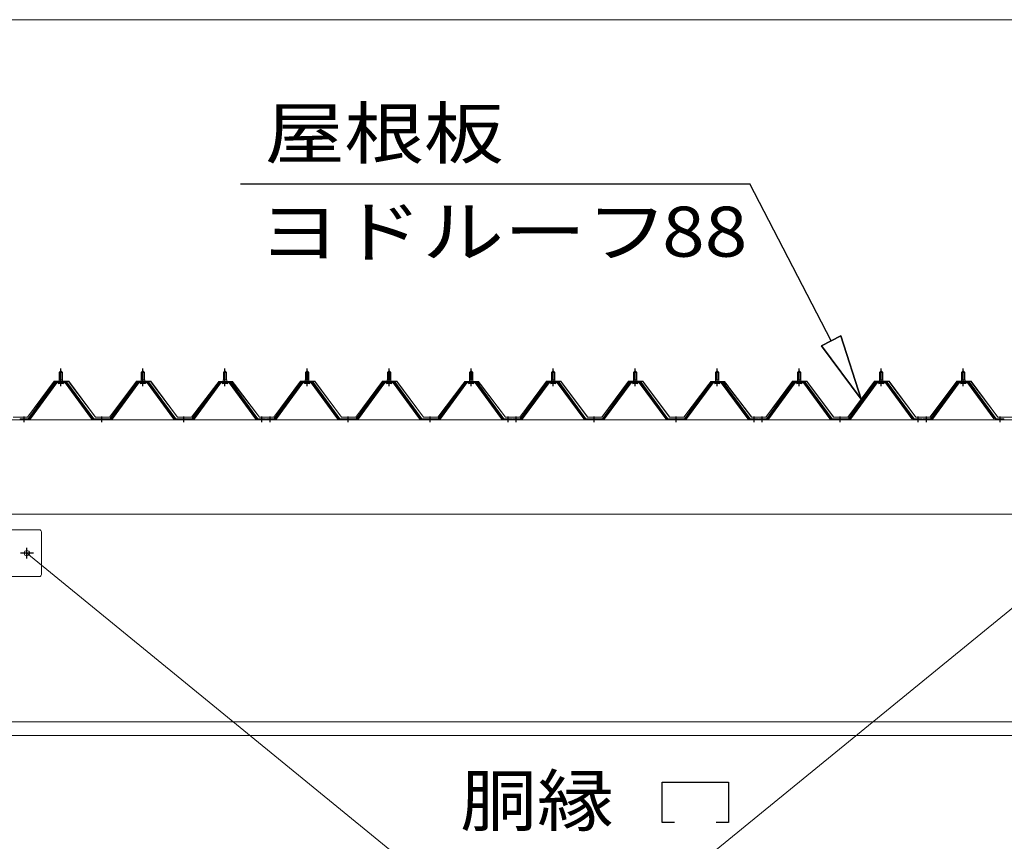
# Model space of a CAD drawing. Units: millimetres. Extents: x 400 to 33200, y 362 to 23385.
# Drawn here: x 20145 to 22546, y 18226 to 20228 of the extents above; entities that cross this region are included whole.
import ezdxf

# ---------------------------------------------------------------- set-up
doc = ezdxf.new("R2010")
doc.units = ezdxf.units.MM
doc.header["$LTSCALE"] = 80
doc.linetypes.add('JWW_CENTER1', pattern=[6.773333, 4.233333, -0.846667, 0.846667, -0.846667])
for name, color, linetype in [('0-0', 7, 'Continuous'), ('0-5', 7, 'Continuous'), ('0-8', 7, 'Continuous'), ('0-9', 7, 'Continuous'), ('0-B', 7, 'Continuous'), ('0-C', 7, 'Continuous')]:
    doc.layers.add(name, color=color, linetype=linetype)
doc.styles.add('ＭＳ ゴシック', font='txt', dxfattribs={"height": 1})

msp = doc.modelspace()

# ---------------------------------------------------------------- linework, layer by layer
at = {"layer": '0-0', "color": 92, "linetype": 'Continuous', "lineweight": 15}
for p, q in [((20162.7, 16834.2), (22728.7, 18928.2)), ((22728.7, 16834.2), (20162.7, 18928.2))]:
    msp.add_line(p, q, dxfattribs=at)
at = {"layer": '0-0', "color": 7, "linetype": 'Continuous', "lineweight": 13}
for p, q in [((20088.2, 18517.3), (22803.2, 18517.3)), ((20088.2, 18484.2), (22803.2, 18484.2))]:
    msp.add_line(p, q, dxfattribs=at)
at = {"layer": '0-5', "color": 40, "linetype": 'Continuous', "lineweight": 20}
for p, q in [((20193.2, 18985.3), (20122.8, 18985.3)), ((20198.2, 18980.3), (20198.2, 18876.3)), ((20193.2, 18871.3), (20122.8, 18871.3))]:
    msp.add_line(p, q, dxfattribs=at)
at = {"layer": '0-5', "color": 200, "linetype": 'JWW_CENTER1', "lineweight": 25}
for p, q in [((20162.7, 18915.3), (20162.7, 18941.2)), ((20178.7, 18928.2), (20146.8, 18928.2))]:
    msp.add_line(p, q, dxfattribs=at)
at = {"layer": '0-5', "color": 40, "linetype": 'Continuous', "lineweight": 20}
msp.add_circle((20162.7, 18928.2), 6.5, dxfattribs=at)
for centre, start, end in [((20193.2, 18980.3), 0, 90), ((20193.2, 18876.3), 270, 0)]:
    msp.add_arc(centre, 5, start, end, dxfattribs=at)
at = {"layer": '0-8', "color": 120, "linetype": 'Continuous', "lineweight": 9}
msp.add_line((20045.7, 20228.1), (25645.7, 20228.1), dxfattribs=at)
at = {"layer": '0-9', "color": 200, "linetype": 'Continuous', "lineweight": 25}
for p, q in [((20683.6, 19828.1), (21925.3, 19828.1)), ((22123.4, 19445.6), (21925.3, 19828.1)), ((22099.7, 19433.3), (22147.1, 19457.8)), ((22147.1, 19457.8), (22099.7, 19433.3)), ((22197, 19303.5), (22147.1, 19457.8)), ((22147.1, 19457.8), (22197, 19303.5)), ((22147.1, 19457.8), (22197, 19303.5)), ((22099.7, 19433.3), (22197, 19303.5)), ((22197, 19303.5), (22099.7, 19433.3)), ((22099.7, 19433.3), (22197, 19303.5)), ((21711.5, 18370.6), (21873.5, 18370.6)), ((21711.5, 18271.6), (21711.5, 18370.6)), ((21873.5, 18370.6), (21873.5, 18271.6)), ((21741.5, 18271.6), (21711.5, 18271.6)), ((21873.5, 18271.6), (21843.5, 18271.6))]:
    msp.add_line(p, q, dxfattribs=at)
at = {"layer": '0-9', "color": 92, "linetype": 'Continuous', "lineweight": 15}
for p, q in [((20045.7, 19253.2), (22845.7, 19253.2)), ((22803.2, 19023.3), (20088.7, 19023.3))]:
    msp.add_line(p, q, dxfattribs=at)
at = {"layer": '0-B', "color": 7, "linetype": 'Continuous', "lineweight": 13}
for p, q in [((20241.7, 19368.3), (20245.7, 19372.3)), ((20245.7, 19372.3), (20249.7, 19368.3)), ((20441.7, 19368.3), (20445.7, 19372.3)), ((20445.7, 19372.3), (20449.7, 19368.3)), ((20641.7, 19368.3), (20645.7, 19372.3)), ((20645.7, 19372.3), (20649.7, 19368.3)), ((20841.7, 19368.3), (20845.7, 19372.3)), ((20845.7, 19372.3), (20849.7, 19368.3)), ((21041.7, 19368.3), (21045.7, 19372.3)), ((21045.7, 19372.3), (21049.7, 19368.3)), ((21241.7, 19368.3), (21245.7, 19372.3)), ((21245.7, 19372.3), (21249.7, 19368.3)), ((21441.7, 19368.3), (21445.7, 19372.3)), ((21445.7, 19372.3), (21449.7, 19368.3)), ((21641.7, 19368.3), (21645.7, 19372.3)), ((21645.7, 19372.3), (21649.7, 19368.3)), ((21841.7, 19368.3), (21845.7, 19372.3)), ((21845.7, 19372.3), (21849.7, 19368.3)), ((22041.7, 19368.3), (22045.7, 19372.3)), ((22045.7, 19372.3), (22049.7, 19368.3)), ((22241.7, 19368.3), (22245.7, 19372.3)), ((22245.7, 19372.3), (22249.7, 19368.3)), ((22441.7, 19368.3), (22445.7, 19372.3)), ((22445.7, 19372.3), (22449.7, 19368.3)), ((20241.4, 19350.5), (20249.9, 19350.5)), ((20241.4, 19350.5), (20241.4, 19346.6)), ((20241.7, 19368.3), (20241.7, 19350.5)), ((20249.7, 19368.3), (20241.7, 19368.3)), ((20249.7, 19368.3), (20249.7, 19350.5)), ((20249.9, 19350.5), (20249.9, 19346.6)), ((20441.4, 19350.5), (20449.9, 19350.5)), ((20441.4, 19350.5), (20441.4, 19346.6)), ((20441.7, 19368.3), (20441.7, 19350.5)), ((20449.7, 19368.3), (20441.7, 19368.3)), ((20449.7, 19368.3), (20449.7, 19350.5)), ((20449.9, 19350.5), (20449.9, 19346.6)), ((20641.4, 19350.5), (20649.9, 19350.5)), ((20641.4, 19350.5), (20641.4, 19346.6)), ((20641.7, 19368.3), (20641.7, 19350.5)), ((20649.7, 19368.3), (20641.7, 19368.3)), ((20649.7, 19368.3), (20649.7, 19350.5)), ((20649.9, 19350.5), (20649.9, 19346.6)), ((20841.4, 19350.5), (20849.9, 19350.5)), ((20841.4, 19350.5), (20841.4, 19346.6)), ((20841.7, 19368.3), (20841.7, 19350.5)), ((20849.7, 19368.3), (20841.7, 19368.3)), ((20849.7, 19368.3), (20849.7, 19350.5)), ((20849.9, 19350.5), (20849.9, 19346.6)), ((21041.4, 19350.5), (21049.9, 19350.5)), ((21041.4, 19350.5), (21041.4, 19346.6)), ((21041.7, 19368.3), (21041.7, 19350.5)), ((21049.7, 19368.3), (21041.7, 19368.3)), ((21049.7, 19368.3), (21049.7, 19350.5)), ((21049.9, 19350.5), (21049.9, 19346.6)), ((21241.4, 19350.5), (21249.9, 19350.5)), ((21241.4, 19350.5), (21241.4, 19346.6)), ((21241.7, 19368.3), (21241.7, 19350.5)), ((21249.7, 19368.3), (21241.7, 19368.3)), ((21249.7, 19368.3), (21249.7, 19350.5)), ((21249.9, 19350.5), (21249.9, 19346.6)), ((21441.4, 19350.5), (21449.9, 19350.5)), ((21441.4, 19350.5), (21441.4, 19346.6)), ((21441.7, 19368.3), (21441.7, 19350.5)), ((21449.7, 19368.3), (21441.7, 19368.3)), ((21449.7, 19368.3), (21449.7, 19350.5)), ((21449.9, 19350.5), (21449.9, 19346.6)), ((21641.4, 19350.5), (21649.9, 19350.5)), ((21641.4, 19350.5), (21641.4, 19346.6)), ((21641.7, 19368.3), (21641.7, 19350.5)), ((21649.7, 19368.3), (21641.7, 19368.3)), ((21649.7, 19368.3), (21649.7, 19350.5)), ((21649.9, 19350.5), (21649.9, 19346.6)), ((21841.4, 19350.5), (21849.9, 19350.5)), ((21841.4, 19350.5), (21841.4, 19346.6)), ((21841.7, 19368.3), (21841.7, 19350.5)), ((21849.7, 19368.3), (21841.7, 19368.3)), ((21849.7, 19368.3), (21849.7, 19350.5)), ((21849.9, 19350.5), (21849.9, 19346.6)), ((22041.4, 19350.5), (22049.9, 19350.5)), ((22041.4, 19350.5), (22041.4, 19346.6)), ((22041.7, 19368.3), (22041.7, 19350.5)), ((22049.7, 19368.3), (22041.7, 19368.3)), ((22049.7, 19368.3), (22049.7, 19350.5)), ((22049.9, 19350.5), (22049.9, 19346.6)), ((22241.4, 19350.5), (22249.9, 19350.5)), ((22241.4, 19350.5), (22241.4, 19346.6)), ((22241.7, 19368.3), (22241.7, 19350.5)), ((22249.7, 19368.3), (22241.7, 19368.3)), ((22249.7, 19368.3), (22249.7, 19350.5)), ((22249.9, 19350.5), (22249.9, 19346.6)), ((22441.4, 19350.5), (22449.9, 19350.5)), ((22441.4, 19350.5), (22441.4, 19346.6)), ((22441.7, 19368.3), (22441.7, 19350.5)), ((22449.7, 19368.3), (22441.7, 19368.3)), ((22449.7, 19368.3), (22449.7, 19350.5)), ((22449.9, 19350.5), (22449.9, 19346.6)), ((20231, 19344.6), (20165.7, 19255.5)), ((20232.8, 19343.3), (20167.5, 19254.2)), ((20171.2, 19255.3), (20235.7, 19343.3)), ((20258.5, 19345.6), (20232.8, 19345.6)), ((20258.5, 19343.3), (20232.8, 19343.3)), ((20239.8, 19346.6), (20251.6, 19346.6)), ((20239.8, 19345.6), (20239.8, 19346.6)), ((20240.7, 19341.3), (20250.7, 19341.3)), ((20251.6, 19346.6), (20251.6, 19345.6)), ((20320.2, 19255.3), (20255.7, 19343.3)), ((20323.8, 19254.2), (20258.5, 19343.3)), ((20325.7, 19255.5), (20260.4, 19344.6)), ((20431, 19344.6), (20365.7, 19255.5)), ((20432.8, 19343.3), (20367.5, 19254.2)), ((20371.2, 19255.3), (20435.7, 19343.3)), ((20458.5, 19345.6), (20432.8, 19345.6)), ((20458.5, 19343.3), (20432.8, 19343.3)), ((20439.8, 19346.6), (20451.6, 19346.6)), ((20439.8, 19345.6), (20439.8, 19346.6)), ((20440.7, 19341.3), (20450.7, 19341.3)), ((20451.6, 19346.6), (20451.6, 19345.6)), ((20520.2, 19255.3), (20455.7, 19343.3)), ((20523.8, 19254.2), (20458.5, 19343.3)), ((20525.7, 19255.5), (20460.4, 19344.6)), ((20631, 19344.6), (20565.7, 19255.5)), ((20632.8, 19343.3), (20567.5, 19254.2)), ((20571.2, 19255.3), (20635.7, 19343.3)), ((20658.5, 19345.6), (20632.8, 19345.6)), ((20658.5, 19343.3), (20632.8, 19343.3)), ((20639.8, 19346.6), (20651.6, 19346.6)), ((20639.8, 19345.6), (20639.8, 19346.6)), ((20640.7, 19341.3), (20650.7, 19341.3)), ((20651.6, 19346.6), (20651.6, 19345.6)), ((20720.2, 19255.3), (20655.7, 19343.3)), ((20723.8, 19254.2), (20658.5, 19343.3)), ((20725.7, 19255.5), (20660.4, 19344.6)), ((20831, 19344.6), (20765.7, 19255.5)), ((20832.8, 19343.3), (20767.5, 19254.2)), ((20771.2, 19255.3), (20835.7, 19343.3)), ((20858.5, 19345.6), (20832.8, 19345.6)), ((20858.5, 19343.3), (20832.8, 19343.3)), ((20839.8, 19346.6), (20851.6, 19346.6)), ((20839.8, 19345.6), (20839.8, 19346.6)), ((20840.7, 19341.3), (20850.7, 19341.3)), ((20851.6, 19346.6), (20851.6, 19345.6)), ((20920.1, 19255.3), (20855.7, 19343.3)), ((20923.8, 19254.2), (20858.5, 19343.3)), ((20925.7, 19255.5), (20860.4, 19344.6)), ((21031, 19344.6), (20965.7, 19255.5)), ((21032.8, 19343.3), (20967.5, 19254.2)), ((20971.2, 19255.3), (21035.7, 19343.3)), ((21058.5, 19345.6), (21032.8, 19345.6)), ((21058.5, 19343.3), (21032.8, 19343.3)), ((21039.8, 19346.6), (21051.6, 19346.6)), ((21039.8, 19345.6), (21039.8, 19346.6)), ((21040.7, 19341.3), (21050.7, 19341.3)), ((21051.6, 19346.6), (21051.6, 19345.6)), ((21120.1, 19255.3), (21055.7, 19343.3)), ((21123.8, 19254.2), (21058.5, 19343.3)), ((21125.7, 19255.5), (21060.4, 19344.6)), ((21231, 19344.6), (21165.7, 19255.5)), ((21232.8, 19343.3), (21167.5, 19254.2)), ((21171.2, 19255.3), (21235.7, 19343.3)), ((21258.5, 19345.6), (21232.8, 19345.6)), ((21258.5, 19343.3), (21232.8, 19343.3)), ((21239.8, 19346.6), (21251.6, 19346.6)), ((21239.8, 19345.6), (21239.8, 19346.6)), ((21240.7, 19341.3), (21250.7, 19341.3)), ((21251.6, 19346.6), (21251.6, 19345.6)), ((21320.2, 19255.3), (21255.7, 19343.3)), ((21323.8, 19254.2), (21258.5, 19343.3)), ((21325.7, 19255.5), (21260.4, 19344.6)), ((21431, 19344.6), (21365.7, 19255.5)), ((21432.8, 19343.3), (21367.5, 19254.2)), ((21371.2, 19255.3), (21435.7, 19343.3)), ((21458.5, 19345.6), (21432.8, 19345.6)), ((21458.5, 19343.3), (21432.8, 19343.3)), ((21439.8, 19346.6), (21451.6, 19346.6)), ((21439.8, 19345.6), (21439.8, 19346.6)), ((21440.7, 19341.3), (21450.7, 19341.3)), ((21451.6, 19346.6), (21451.6, 19345.6)), ((21520.2, 19255.3), (21455.7, 19343.3)), ((21523.8, 19254.2), (21458.5, 19343.3)), ((21525.7, 19255.5), (21460.4, 19344.6)), ((21631, 19344.6), (21565.7, 19255.5)), ((21632.8, 19343.3), (21567.5, 19254.2)), ((21571.2, 19255.3), (21635.7, 19343.3)), ((21658.5, 19345.6), (21632.8, 19345.6)), ((21658.5, 19343.3), (21632.8, 19343.3)), ((21639.8, 19346.6), (21651.6, 19346.6)), ((21639.8, 19345.6), (21639.8, 19346.6)), ((21640.7, 19341.3), (21650.7, 19341.3)), ((21651.6, 19346.6), (21651.6, 19345.6)), ((21720.2, 19255.3), (21655.7, 19343.3)), ((21723.8, 19254.2), (21658.5, 19343.3)), ((21725.7, 19255.5), (21660.4, 19344.6)), ((21831, 19344.6), (21765.7, 19255.5)), ((21832.8, 19343.3), (21767.5, 19254.2)), ((21771.2, 19255.3), (21835.7, 19343.3)), ((21858.5, 19345.6), (21832.8, 19345.6)), ((21858.5, 19343.3), (21832.8, 19343.3)), ((21839.8, 19346.6), (21851.6, 19346.6)), ((21839.8, 19345.6), (21839.8, 19346.6)), ((21840.7, 19341.3), (21850.7, 19341.3)), ((21851.6, 19346.6), (21851.6, 19345.6)), ((21920.2, 19255.3), (21855.7, 19343.3)), ((21923.8, 19254.2), (21858.5, 19343.3)), ((21925.7, 19255.5), (21860.4, 19344.6)), ((22031, 19344.6), (21965.7, 19255.5)), ((22032.8, 19343.3), (21967.5, 19254.2)), ((21971.2, 19255.3), (22035.7, 19343.3)), ((22058.5, 19345.6), (22032.8, 19345.6)), ((22058.5, 19343.3), (22032.8, 19343.3)), ((22039.8, 19346.6), (22051.6, 19346.6)), ((22039.8, 19345.6), (22039.8, 19346.6)), ((22040.7, 19341.3), (22050.7, 19341.3)), ((22051.6, 19346.6), (22051.6, 19345.6)), ((22120.2, 19255.3), (22055.7, 19343.3)), ((22123.8, 19254.2), (22058.5, 19343.3)), ((22125.7, 19255.5), (22060.4, 19344.6)), ((22231, 19344.6), (22165.7, 19255.5)), ((22232.8, 19343.3), (22167.5, 19254.2)), ((22171.2, 19255.3), (22235.7, 19343.3)), ((22258.5, 19345.6), (22232.8, 19345.6)), ((22258.5, 19343.3), (22232.8, 19343.3)), ((22239.8, 19346.6), (22251.6, 19346.6)), ((22239.8, 19345.6), (22239.8, 19346.6)), ((22240.7, 19341.3), (22250.7, 19341.3)), ((22251.6, 19346.6), (22251.6, 19345.6)), ((22320.2, 19255.3), (22255.7, 19343.3)), ((22323.8, 19254.2), (22258.5, 19343.3)), ((22325.7, 19255.5), (22260.4, 19344.6)), ((22431, 19344.6), (22365.7, 19255.5)), ((22431, 19344.6), (22365.7, 19255.5)), ((22432.8, 19343.3), (22367.5, 19254.2)), ((22432.8, 19343.3), (22367.5, 19254.2)), ((22371.2, 19255.3), (22435.7, 19343.3)), ((22371.2, 19255.3), (22435.7, 19343.3)), ((22458.5, 19345.6), (22432.8, 19345.6)), ((22458.5, 19343.3), (22432.8, 19343.3)), ((22439.8, 19346.6), (22451.6, 19346.6)), ((22439.8, 19345.6), (22439.8, 19346.6)), ((22440.7, 19341.3), (22450.7, 19341.3)), ((22451.6, 19346.6), (22451.6, 19345.6)), ((22520.2, 19255.3), (22455.7, 19343.3)), ((22523.8, 19254.2), (22458.5, 19343.3)), ((22525.7, 19255.5), (22460.4, 19344.6)), ((20165.7, 19255.5), (20146.7, 19255.5)), ((20146.7, 19255.5), (20146.7, 19253.2)), ((20146.7, 19253.2), (20165.7, 19253.2)), ((20165.7, 19253.2), (20167.2, 19253.2)), ((20325.7, 19253.2), (20324.2, 19253.2)), ((20365.7, 19255.5), (20325.7, 19255.5)), ((20365.7, 19253.2), (20325.7, 19253.2)), ((20365.7, 19253.2), (20367.2, 19253.2)), ((20525.7, 19253.2), (20524.2, 19253.2)), ((20565.7, 19255.5), (20525.7, 19255.5)), ((20565.7, 19253.2), (20525.7, 19253.2)), ((20565.7, 19253.2), (20567.2, 19253.2)), ((20725.7, 19253.2), (20724.2, 19253.2)), ((20744.7, 19255.5), (20725.7, 19255.5)), ((20744.7, 19253.2), (20725.7, 19253.2)), ((20744.7, 19253.2), (20744.7, 19255.5)), ((20765.7, 19255.5), (20746.7, 19255.5)), ((20746.7, 19255.5), (20746.7, 19253.2)), ((20746.7, 19253.2), (20765.7, 19253.2)), ((20765.7, 19253.2), (20767.2, 19253.2)), ((20925.7, 19253.2), (20924.2, 19253.2)), ((20965.7, 19255.5), (20925.7, 19255.5)), ((20965.7, 19253.2), (20925.7, 19253.2)), ((20965.7, 19253.2), (20967.2, 19253.2)), ((21125.7, 19253.2), (21124.2, 19253.2)), ((21165.7, 19255.5), (21125.7, 19255.5)), ((21165.7, 19253.2), (21125.7, 19253.2)), ((21165.7, 19253.2), (21167.2, 19253.2)), ((21325.7, 19253.2), (21324.2, 19253.2)), ((21344.7, 19255.5), (21325.7, 19255.5)), ((21344.7, 19253.2), (21325.7, 19253.2)), ((21344.7, 19253.2), (21344.7, 19255.5)), ((21365.7, 19255.5), (21346.7, 19255.5)), ((21346.7, 19255.5), (21346.7, 19253.2)), ((21346.7, 19253.2), (21365.7, 19253.2)), ((21365.7, 19253.2), (21367.2, 19253.2)), ((21525.7, 19253.2), (21524.2, 19253.2)), ((21565.7, 19255.5), (21525.7, 19255.5)), ((21565.7, 19253.2), (21525.7, 19253.2)), ((21565.7, 19253.2), (21567.1, 19253.2)), ((21725.7, 19253.2), (21724.2, 19253.2)), ((21765.7, 19255.5), (21725.7, 19255.5)), ((21765.7, 19253.2), (21725.7, 19253.2)), ((21765.7, 19253.2), (21767.2, 19253.2)), ((21925.7, 19253.2), (21924.2, 19253.2)), ((21944.7, 19255.5), (21925.7, 19255.5)), ((21944.7, 19253.2), (21925.7, 19253.2)), ((21944.7, 19253.2), (21944.7, 19255.5)), ((21965.7, 19255.5), (21946.7, 19255.5)), ((21946.7, 19255.5), (21946.7, 19253.2)), ((21946.7, 19253.2), (21965.7, 19253.2)), ((21965.7, 19253.2), (21967.2, 19253.2)), ((22125.7, 19253.2), (22124.2, 19253.2)), ((22165.7, 19255.5), (22125.7, 19255.5)), ((22165.7, 19253.2), (22125.7, 19253.2)), ((22165.7, 19253.2), (22167.2, 19253.2)), ((22344.7, 19255.5), (22325.7, 19255.5)), ((22344.7, 19253.2), (22325.7, 19253.2)), ((22344.7, 19253.2), (22344.7, 19255.5)), ((22365.7, 19255.5), (22346.7, 19255.5)), ((22346.7, 19255.5), (22346.7, 19253.2)), ((22346.7, 19253.2), (22365.7, 19253.2)), ((22365.7, 19253.2), (22367.2, 19253.2)), ((22365.7, 19253.2), (22367.2, 19253.2)), ((22544.7, 19255.5), (22525.7, 19255.5)), ((22544.7, 19253.2), (22525.7, 19253.2)), ((22544.7, 19253.2), (22544.7, 19255.5))]:
    msp.add_line(p, q, dxfattribs=at)
at = {"layer": '0-B', "color": 200, "linetype": 'JWW_CENTER1', "lineweight": 25}
for p, q in [((20245.7, 19334.9), (20245.7, 19378.2)), ((20445.7, 19334.9), (20445.7, 19378.2)), ((20645.7, 19334.9), (20645.7, 19378.2)), ((20845.7, 19334.9), (20845.7, 19378.2)), ((21045.7, 19334.9), (21045.7, 19378.2)), ((21245.7, 19334.9), (21245.7, 19378.2)), ((21445.7, 19334.9), (21445.7, 19378.2)), ((21645.7, 19334.9), (21645.7, 19378.2)), ((21845.7, 19334.9), (21845.7, 19378.2)), ((22045.7, 19334.9), (22045.7, 19378.2)), ((22245.7, 19334.9), (22245.7, 19378.2)), ((22445.7, 19334.9), (22445.7, 19378.2)), ((20155.7, 19247.3), (20155.7, 19261.5)), ((20345.7, 19247.3), (20345.7, 19261.5)), ((20545.7, 19247.3), (20545.7, 19261.5)), ((20735.7, 19247.3), (20735.7, 19261.5)), ((20755.7, 19247.3), (20755.7, 19261.5)), ((20945.7, 19247.3), (20945.7, 19261.5)), ((21145.7, 19247.3), (21145.7, 19261.5)), ((21335.7, 19247.3), (21335.7, 19261.5)), ((21355.7, 19247.3), (21355.7, 19261.5)), ((21545.7, 19247.3), (21545.7, 19261.5)), ((21745.7, 19247.3), (21745.7, 19261.5)), ((21935.7, 19247.3), (21935.7, 19261.5)), ((21955.7, 19247.3), (21955.7, 19261.5)), ((22145.7, 19247.3), (22145.7, 19261.5)), ((22335.7, 19247.3), (22335.7, 19261.5)), ((22355.7, 19247.3), (22355.7, 19261.5)), ((22535.7, 19247.3), (22535.7, 19261.5))]:
    msp.add_line(p, q, dxfattribs=at)
at = {"layer": '0-B', "color": 200, "linetype": 'Continuous', "lineweight": 25}
for p, q in [((20242.7, 19368.3), (20242.3, 19368.9)), ((20242.7, 19368.3), (20242.7, 19350.5)), ((20248.7, 19368.3), (20249, 19368.9)), ((20248.7, 19368.3), (20248.7, 19350.5)), ((20442.7, 19368.3), (20442.3, 19368.9)), ((20442.7, 19368.3), (20442.7, 19350.5)), ((20448.7, 19368.3), (20449, 19368.9)), ((20448.7, 19368.3), (20448.7, 19350.5)), ((20642.7, 19368.3), (20642.3, 19368.9)), ((20642.7, 19368.3), (20642.7, 19350.5)), ((20648.7, 19368.3), (20649, 19368.9)), ((20648.7, 19368.3), (20648.7, 19350.5)), ((20842.7, 19368.3), (20842.3, 19368.9)), ((20842.7, 19368.3), (20842.7, 19350.5)), ((20848.7, 19368.3), (20849, 19368.9)), ((20848.7, 19368.3), (20848.7, 19350.5)), ((21042.7, 19368.3), (21042.3, 19368.9)), ((21042.7, 19368.3), (21042.7, 19350.5)), ((21048.7, 19368.3), (21049, 19368.9)), ((21048.7, 19368.3), (21048.7, 19350.5)), ((21242.7, 19368.3), (21242.3, 19368.9)), ((21242.7, 19368.3), (21242.7, 19350.5)), ((21248.7, 19368.3), (21249, 19368.9)), ((21248.7, 19368.3), (21248.7, 19350.5)), ((21442.7, 19368.3), (21442.3, 19368.9)), ((21442.7, 19368.3), (21442.7, 19350.5)), ((21448.7, 19368.3), (21449, 19368.9)), ((21448.7, 19368.3), (21448.7, 19350.5)), ((21642.7, 19368.3), (21642.3, 19368.9)), ((21642.7, 19368.3), (21642.7, 19350.5)), ((21648.7, 19368.3), (21649, 19368.9)), ((21648.7, 19368.3), (21648.7, 19350.5)), ((21842.7, 19368.3), (21842.3, 19368.9)), ((21842.7, 19368.3), (21842.7, 19350.5)), ((21848.7, 19368.3), (21849, 19368.9)), ((21848.7, 19368.3), (21848.7, 19350.5)), ((22042.7, 19368.3), (22042.3, 19368.9)), ((22042.7, 19368.3), (22042.7, 19350.5)), ((22048.7, 19368.3), (22049, 19368.9)), ((22048.7, 19368.3), (22048.7, 19350.5)), ((22242.7, 19368.3), (22242.3, 19368.9)), ((22242.7, 19368.3), (22242.7, 19350.5)), ((22248.7, 19368.3), (22249, 19368.9)), ((22248.7, 19368.3), (22248.7, 19350.5)), ((22442.7, 19368.3), (22442.3, 19368.9)), ((22442.7, 19368.3), (22442.7, 19350.5)), ((22448.7, 19368.3), (22449, 19368.9)), ((22448.7, 19368.3), (22448.7, 19350.5))]:
    msp.add_line(p, q, dxfattribs=at)
at = {"layer": '0-B', "color": 7, "linetype": 'Continuous', "lineweight": 13}
for centre, radius, start, end in [((20232.8, 19343.3), 2.3, 90, 143.1301), ((20240.7, 19342.2), 1, 90, 270), ((20250.7, 19342.2), 1, 270, 90), ((20258.5, 19343.3), 2.3, 36.8699, 90), ((20432.8, 19343.3), 2.3, 90, 143.1301), ((20440.7, 19342.2), 1, 90, 270), ((20450.7, 19342.2), 1, 270, 90), ((20458.5, 19343.3), 2.3, 36.8699, 90), ((20632.8, 19343.3), 2.3, 90, 143.1301), ((20640.7, 19342.2), 1, 90, 270), ((20650.7, 19342.2), 1, 270, 90), ((20658.5, 19343.3), 2.3, 36.8699, 90), ((20832.8, 19343.3), 2.3, 90, 143.1301), ((20840.7, 19342.2), 1, 90, 270), ((20850.7, 19342.2), 1, 270, 90), ((20858.5, 19343.3), 2.3, 36.8699, 90), ((21032.8, 19343.3), 2.3, 90, 143.1301), ((21040.7, 19342.2), 1, 90, 270), ((21050.7, 19342.2), 1, 270, 90), ((21058.5, 19343.3), 2.3, 36.8699, 90), ((21232.8, 19343.3), 2.3, 90, 143.1301), ((21240.7, 19342.2), 1, 90, 270), ((21250.7, 19342.2), 1, 270, 90), ((21258.5, 19343.3), 2.3, 36.8699, 90), ((21432.8, 19343.3), 2.3, 90, 143.1301), ((21440.7, 19342.2), 1, 90, 270), ((21450.7, 19342.2), 1, 270, 90), ((21458.5, 19343.3), 2.3, 36.8699, 90), ((21632.8, 19343.3), 2.3, 90, 143.1301), ((21640.7, 19342.2), 1, 90, 270), ((21650.7, 19342.2), 1, 270, 90), ((21658.5, 19343.3), 2.3, 36.8699, 90), ((21832.8, 19343.3), 2.3, 90, 143.1301), ((21840.7, 19342.2), 1, 90, 270), ((21850.7, 19342.2), 1, 270, 90), ((21858.5, 19343.3), 2.3, 36.8699, 90), ((22032.8, 19343.3), 2.3, 90, 143.1301), ((22040.7, 19342.2), 1, 90, 270), ((22050.7, 19342.2), 1, 270, 90), ((22058.5, 19343.3), 2.3, 36.8699, 90), ((22232.8, 19343.3), 2.3, 90, 143.1301), ((22240.7, 19342.2), 1, 90, 270), ((22250.7, 19342.2), 1, 270, 90), ((22258.5, 19343.3), 2.3, 36.8699, 90), ((22432.8, 19343.3), 2.3, 90, 143.1301), ((22440.7, 19342.2), 1, 90, 270), ((22450.7, 19342.2), 1, 270, 90), ((22458.5, 19343.3), 2.3, 36.8699, 90), ((20165.7, 19255.5), 2.3, 270, 323.7526), ((20167.2, 19258.2), 5, 270, 323.7526), ((20324.2, 19258.2), 5, 216.2474, 270), ((20325.7, 19255.5), 2.3, 216.2474, 270), ((20365.7, 19255.5), 2.3, 270, 323.7526), ((20367.2, 19258.2), 5, 270, 323.7526), ((20524.2, 19258.2), 5, 216.2474, 270), ((20525.7, 19255.5), 2.3, 216.2474, 270), ((20565.7, 19255.5), 2.3, 270, 323.7526), ((20567.2, 19258.2), 5, 270, 323.7526), ((20724.2, 19258.2), 5, 216.2474, 270), ((20725.7, 19255.5), 2.3, 216.2474, 270), ((20765.7, 19255.5), 2.3, 270, 323.7526), ((20767.2, 19258.2), 5, 270, 323.7526), ((20924.2, 19258.2), 5, 216.2474, 270), ((20925.7, 19255.5), 2.3, 216.2474, 270), ((20965.7, 19255.5), 2.3, 270, 323.7526), ((20967.2, 19258.2), 5, 270, 323.7526), ((21124.2, 19258.2), 5, 216.2474, 270), ((21125.7, 19255.5), 2.3, 216.2474, 270), ((21165.7, 19255.5), 2.3, 270, 323.7526), ((21167.2, 19258.2), 5, 270, 323.7526), ((21324.2, 19258.2), 5, 216.2474, 270), ((21325.7, 19255.5), 2.3, 216.2474, 270), ((21365.7, 19255.5), 2.3, 270, 323.7526), ((21367.2, 19258.2), 5, 270, 323.7526), ((21524.2, 19258.2), 5, 216.2474, 270), ((21525.7, 19255.5), 2.3, 216.2474, 270), ((21565.7, 19255.5), 2.3, 270, 323.7526), ((21567.1, 19258.2), 5, 270, 323.7526), ((21724.2, 19258.2), 5, 216.2474, 270), ((21725.7, 19255.5), 2.3, 216.2474, 270), ((21765.7, 19255.5), 2.3, 270, 323.7526), ((21767.2, 19258.2), 5, 270, 323.7526), ((21924.2, 19258.2), 5, 216.2474, 270), ((21925.7, 19255.5), 2.3, 216.2474, 270), ((21965.7, 19255.5), 2.3, 270, 323.7526), ((21967.2, 19258.2), 5, 270, 323.7526), ((22124.2, 19258.2), 5, 216.2474, 270), ((22125.7, 19255.5), 2.3, 216.2474, 270), ((22165.7, 19255.5), 2.3, 270, 323.7526), ((22167.2, 19258.2), 5, 270, 323.7526), ((22365.7, 19255.5), 2.3, 270, 323.7526), ((22365.7, 19255.5), 2.3, 270, 323.7526), ((22367.2, 19258.2), 5, 270, 323.7526), ((22367.2, 19258.2), 5, 270, 323.7526)]:
    msp.add_arc(centre, radius, start, end, dxfattribs=at)
at = {"layer": '0-C', "color": 40, "linetype": 'Continuous', "lineweight": 20}
for p, q in [((20164.4, 19259.7), (20229.6, 19347.2)), ((20229.9, 19346.7), (20164.6, 19259.3)), ((20229.6, 19347.2), (20264.6, 19347.2)), ((20264.4, 19346.7), (20229.9, 19346.7)), ((20329.6, 19259.3), (20264.4, 19346.7)), ((20264.6, 19347.2), (20329.9, 19259.7)), ((20364.4, 19259.7), (20429.6, 19347.2)), ((20429.9, 19346.7), (20364.6, 19259.3)), ((20429.6, 19347.2), (20464.6, 19347.2)), ((20464.4, 19346.7), (20429.9, 19346.7)), ((20529.6, 19259.3), (20464.4, 19346.7)), ((20464.6, 19347.2), (20529.9, 19259.7)), ((20564.4, 19259.7), (20625.6, 19340)), ((20626, 19339.6), (20564.6, 19259.3)), ((20621.4, 19334.3), (20630.4, 19346.3)), ((20621.8, 19334), (20621.4, 19334.3)), ((20630.6, 19345.8), (20621.8, 19334)), ((20625.6, 19340), (20633.4, 19346.3)), ((20633.6, 19345.8), (20626, 19339.6)), ((20630.4, 19346.3), (20660.9, 19346.3)), ((20660.7, 19345.8), (20630.6, 19345.8)), ((20633.4, 19346.3), (20663.9, 19346.3)), ((20663.6, 19345.8), (20633.6, 19345.8)), ((20668.3, 19339.6), (20660.7, 19345.8)), ((20660.9, 19346.3), (20668.7, 19340)), ((20672.5, 19334), (20663.6, 19345.8)), ((20663.9, 19346.3), (20672.9, 19334.3)), ((20729.6, 19259.3), (20668.3, 19339.6)), ((20668.7, 19340), (20729.9, 19259.7)), ((20672.9, 19334.3), (20672.5, 19334)), ((20764.4, 19259.7), (20829.6, 19347.2)), ((20829.9, 19346.7), (20764.6, 19259.3)), ((20829.6, 19347.2), (20864.6, 19347.2)), ((20864.4, 19346.7), (20829.9, 19346.7)), ((20929.6, 19259.3), (20864.4, 19346.7)), ((20864.6, 19347.2), (20929.9, 19259.7)), ((20964.4, 19259.7), (21029.6, 19347.2)), ((21029.9, 19346.7), (20964.6, 19259.3)), ((21029.6, 19347.2), (21064.6, 19347.2)), ((21064.4, 19346.7), (21029.9, 19346.7)), ((21129.6, 19259.3), (21064.4, 19346.7)), ((21064.6, 19347.2), (21129.9, 19259.7)), ((21164.4, 19259.7), (21225.6, 19340)), ((21226, 19339.6), (21164.6, 19259.3)), ((21221.4, 19334.3), (21230.4, 19346.3)), ((21221.8, 19334), (21221.4, 19334.3)), ((21230.6, 19345.8), (21221.8, 19334)), ((21225.6, 19340), (21233.4, 19346.3)), ((21233.6, 19345.8), (21226, 19339.6)), ((21230.4, 19346.3), (21260.9, 19346.3)), ((21260.7, 19345.8), (21230.6, 19345.8)), ((21233.4, 19346.3), (21263.9, 19346.3)), ((21263.6, 19345.8), (21233.6, 19345.8)), ((21268.3, 19339.6), (21260.7, 19345.8)), ((21260.9, 19346.3), (21268.7, 19340)), ((21272.5, 19334), (21263.6, 19345.8)), ((21263.9, 19346.3), (21272.9, 19334.3)), ((21329.6, 19259.3), (21268.3, 19339.6)), ((21268.7, 19340), (21329.9, 19259.7)), ((21272.9, 19334.3), (21272.5, 19334)), ((21364.4, 19259.7), (21429.6, 19347.2)), ((21429.9, 19346.7), (21364.6, 19259.3)), ((21429.6, 19347.2), (21464.6, 19347.2)), ((21464.4, 19346.7), (21429.9, 19346.7)), ((21529.6, 19259.3), (21464.4, 19346.7)), ((21464.6, 19347.2), (21529.9, 19259.7)), ((21564.4, 19259.7), (21629.6, 19347.2)), ((21629.9, 19346.7), (21564.6, 19259.3)), ((21629.6, 19347.2), (21664.6, 19347.2)), ((21664.4, 19346.7), (21629.9, 19346.7)), ((21729.6, 19259.3), (21664.4, 19346.7)), ((21664.6, 19347.2), (21729.9, 19259.7)), ((21764.4, 19259.7), (21825.6, 19340)), ((21826, 19339.6), (21764.6, 19259.3)), ((21821.4, 19334.3), (21830.4, 19346.3)), ((21821.8, 19334), (21821.4, 19334.3)), ((21830.6, 19345.8), (21821.8, 19334)), ((21825.6, 19340), (21833.4, 19346.3)), ((21833.6, 19345.8), (21826, 19339.6)), ((21830.4, 19346.3), (21860.9, 19346.3)), ((21860.7, 19345.8), (21830.6, 19345.8)), ((21833.4, 19346.3), (21863.9, 19346.3)), ((21863.6, 19345.8), (21833.6, 19345.8)), ((21868.3, 19339.6), (21860.7, 19345.8)), ((21860.9, 19346.3), (21868.7, 19340)), ((21872.5, 19334), (21863.6, 19345.8)), ((21863.9, 19346.3), (21872.9, 19334.3)), ((21929.6, 19259.3), (21868.3, 19339.6)), ((21868.7, 19340), (21929.9, 19259.7)), ((21872.9, 19334.3), (21872.5, 19334)), ((21964.4, 19259.7), (22029.6, 19347.2)), ((22029.9, 19346.7), (21964.6, 19259.3)), ((22029.6, 19347.2), (22064.6, 19347.2)), ((22064.4, 19346.7), (22029.9, 19346.7)), ((22129.6, 19259.3), (22064.4, 19346.7)), ((22064.6, 19347.2), (22129.9, 19259.7)), ((22164.4, 19259.7), (22229.6, 19347.2)), ((22229.9, 19346.7), (22164.6, 19259.3)), ((22229.6, 19347.2), (22264.6, 19347.2)), ((22264.4, 19346.7), (22229.9, 19346.7)), ((22329.6, 19259.3), (22264.4, 19346.7)), ((22264.6, 19347.2), (22329.9, 19259.7)), ((22364.4, 19259.7), (22429.6, 19347.2)), ((22364.4, 19259.7), (22429.6, 19347.2)), ((22429.9, 19346.7), (22364.6, 19259.3)), ((22429.9, 19346.7), (22364.6, 19259.3)), ((22429.6, 19347.2), (22464.6, 19347.2)), ((22464.4, 19346.7), (22429.9, 19346.7)), ((22529.6, 19259.3), (22464.4, 19346.7)), ((22464.6, 19347.2), (22529.9, 19259.7)), ((20164.6, 19259.3), (20129.6, 19259.3)), ((20129.9, 19259.7), (20164.4, 19259.7)), ((20364.6, 19259.3), (20329.6, 19259.3)), ((20329.9, 19259.7), (20364.4, 19259.7)), ((20564.6, 19259.3), (20529.6, 19259.3)), ((20529.9, 19259.7), (20564.4, 19259.7)), ((20764.6, 19259.3), (20729.6, 19259.3)), ((20729.9, 19259.7), (20764.4, 19259.7)), ((20964.6, 19259.3), (20929.6, 19259.3)), ((20929.9, 19259.7), (20964.4, 19259.7)), ((21164.6, 19259.3), (21129.6, 19259.3)), ((21129.9, 19259.7), (21164.4, 19259.7)), ((21364.6, 19259.3), (21329.6, 19259.3)), ((21329.9, 19259.7), (21364.4, 19259.7)), ((21564.6, 19259.3), (21529.6, 19259.3)), ((21529.9, 19259.7), (21564.4, 19259.7)), ((21764.6, 19259.3), (21729.6, 19259.3)), ((21729.9, 19259.7), (21764.4, 19259.7)), ((21964.6, 19259.3), (21929.6, 19259.3)), ((21929.9, 19259.7), (21964.4, 19259.7)), ((22164.6, 19259.3), (22129.6, 19259.3)), ((22129.9, 19259.7), (22164.4, 19259.7)), ((22364.6, 19259.3), (22329.6, 19259.3)), ((22329.9, 19259.7), (22364.4, 19259.7)), ((22564.6, 19259.3), (22529.6, 19259.3)), ((22529.9, 19259.7), (22564.4, 19259.7))]:
    msp.add_line(p, q, dxfattribs=at)

# ---------------------------------------------------------------- texts
at = {"layer": '0-9', "color": 7, "linetype": 'Continuous', "lineweight": 13, "style": 'ＭＳ ゴシック'}
for s, width, p in [('屋根板', 1.166666, (20742.9, 19890.7)), ('ヨドルーフ', 1.199999, (20727.4, 19650.7)), ('88', 1.124998, (21711.5, 19650.7)), ('胴縁', 1.124998, (21219.1, 18264.2))]:
    msp.add_text(s, height=121.92, dxfattribs=dict(at, width=width)).set_placement(p)

doc.saveas('drawing.dxf')
